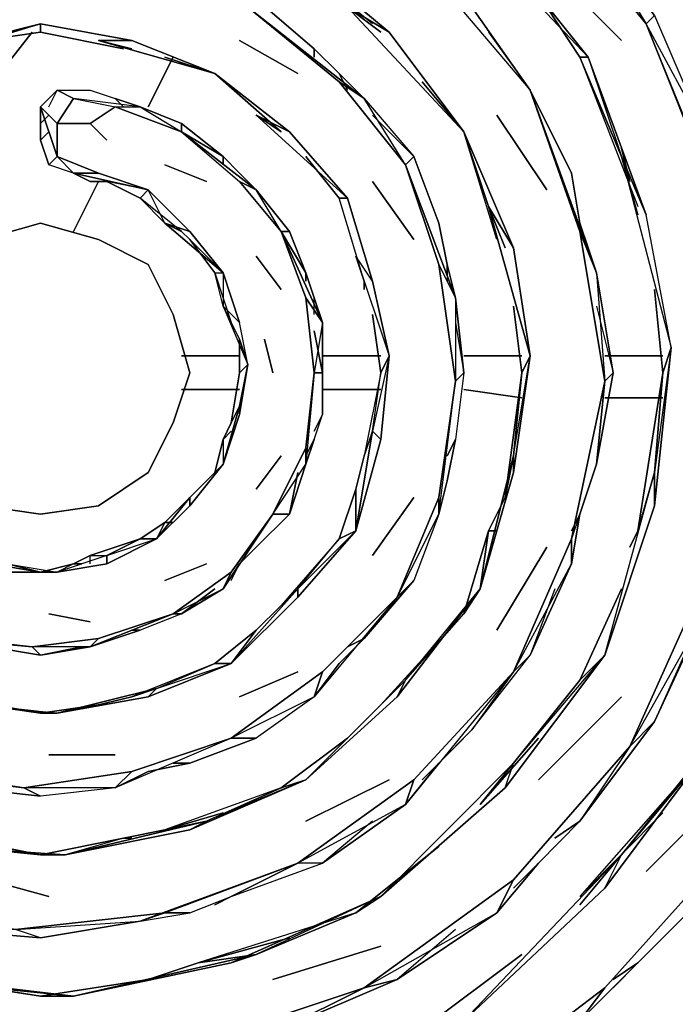
# Model space of a CAD drawing. Units: inches. Extents: x 0 to 30, y -28.8 to 0.
# Drawn here: x 6.5 to 9, y -21.4 to -17.6 of the extents above; entities that cross this region are included whole.
import ezdxf

# ---------------------------------------------------------------- set-up
doc = ezdxf.new("R2010")
doc.units = ezdxf.units.IN
doc.header["$MEASUREMENT"] = 0
doc.layers.get('0').update_dxf_attribs({"true_color": 0x94b11a})

msp = doc.modelspace()

# ---------------------------------------------------------------- linework, layer by layer
at = {"color": 26, "elevation": 0}
for points in [[(9.1263, -19.7755), (8.8372, -20.4179), (8.3875, -20.9338), (7.8093, -21.3513), (7.1347, -21.5762), (6.4281, -21.6726), (5.7535, -21.5441), (5.0771, -21.2871), (4.4989, -20.8374), (4.0171, -20.2573), (3.728, -19.5828), (3.5674, -18.81), (3.6637, -18.039), (3.9207, -17.2681), (4.4347, -16.6238), (5.0771, -16.1099), (5.882, -15.8208), (6.685, -15.7244), (7.3917, -15.8529), (8.1948, -16.142), (8.8372, -16.6881), (9.3851, -17.3324)], [(7.2311, -21.0301), (7.2954, -20.998), (7.6487, -20.8695), (7.5523, -20.8695), (7.0384, -21.0622), (6.4602, -21.1265), (5.9141, -21.0301), (5.3662, -20.8053), (4.9165, -20.45), (4.4989, -20.0003), (4.274, -19.4543), (4.1134, -18.8421), (4.2098, -18.1997), (4.4025, -17.5572), (4.8201, -17.0414), (5.3341, -16.5917), (5.9784, -16.3668), (6.6529, -16.2705), (7.2632, -16.3668), (7.9378, -16.6238), (8.4517, -17.0735), (8.9014, -17.6215), (9.1584, -18.2639)], [(8.7408, -17.3645), (8.9335, -17.5893), (8.6445, -17.2039), (8.9014, -17.6215), (8.4517, -17.0735), (8.6445, -17.2039), (8.4517, -17.0735), (7.9378, -16.6238)], [(4.4668, -17.0414), (4.0492, -17.6536), (3.8886, -18.3603), (3.8565, -19.0688), (4.0813, -19.7434), (4.4025, -20.3537), (4.8844, -20.8053), (5.4304, -21.1586), (6.0426, -21.3192), (6.685, -21.3835), (7.2954, -21.255), (7.8735, -20.998), (8.3554, -20.5785), (8.7408, -20.0646), (8.9335, -19.4864), (8.9978, -18.8742), (8.9014, -18.3603), (8.6766, -17.75), (8.2911, -17.2681)], [(8.4838, -17.0414), (8.6445, -17.2039), (8.9335, -17.5893), (9.1263, -18.039), (9.1905, -18.2639)], [(8.0984, -17.4287), (8.2269, -17.5572), (7.6487, -17.1056), (8.0984, -17.4609), (8.2269, -17.5572), (8.0984, -17.4609), (8.4517, -17.8784)], [(8.2911, -17.2681), (8.6766, -17.75), (8.0984, -17.1396)], [(4.8522, -17.3966), (4.531, -17.9106), (4.4347, -18.4887), (4.4347, -19.0688), (4.5953, -19.5828), (4.8522, -20.0325), (5.2377, -20.3858), (5.6893, -20.6749), (6.1711, -20.8053), (6.6529, -20.8374), (7.1347, -20.741), (7.5844, -20.5464), (7.9378, -20.2252), (8.259, -19.8076), (8.3875, -19.3579), (8.4517, -18.9063), (8.3875, -18.4887), (8.1948, -18.039), (7.9057, -17.6536), (7.5202, -17.3324)], [(7.8414, -17.6215), (7.4881, -17.3324), (7.7451, -17.5572), (7.5202, -17.3324), (7.9057, -17.6536), (8.1948, -18.039), (7.7451, -17.5572), (7.9057, -17.6536), (7.7451, -17.5572), (7.8735, -17.6536)], [(8.4838, -17.3645), (8.8051, -17.6857)], [(6.9741, -17.3966), (7.1347, -17.4287), (7.3917, -17.5251), (7.6166, -17.7178), (7.7129, -17.8142)], [(7.3596, -17.5572), (7.7129, -17.8463), (7.9699, -18.1675), (8.0984, -18.553), (8.1626, -19.0046), (8.0984, -19.4543), (7.9378, -19.8397), (7.6487, -20.1288), (7.2954, -20.3858), (6.9099, -20.5143), (6.4923, -20.5785), (6.0747, -20.5143), (5.6572, -20.3537), (5.3019, -20.0967), (5.0128, -19.7434), (4.788, -19.3258), (4.6916, -18.8742), (4.7237, -18.3603), (4.8522, -17.8784), (5.1734, -17.4287)], [(8.4517, -17.8784), (8.2269, -17.5572), (8.0984, -17.4287)], [(8.0984, -17.4609), (8.4517, -17.8784), (8.6445, -18.4245), (8.7408, -19.0046), (8.6123, -19.6149), (8.3875, -20.1288), (8.002, -20.5464), (7.5523, -20.8695)], [(7.7129, -17.8463), (7.3596, -17.5572), (7.8093, -17.9106), (7.7129, -17.8142), (7.6166, -17.7178), (7.3917, -17.5251), (7.3596, -17.5572), (7.3917, -17.5251), (7.6166, -17.7178), (7.6166, -17.75)], [(6.7493, -18.0069), (6.8457, -17.9427), (7.1026, -18.039), (7.3275, -18.2318), (7.4881, -18.4245), (7.5844, -18.6815), (7.6166, -18.9725), (7.5844, -19.2616), (7.456, -19.5185), (7.2954, -19.7434), (7.0705, -19.904), (6.7814, -20.0003), (6.5244, -20.0325), (6.2353, -20.0003), (5.9784, -19.904), (5.7214, -19.7113), (5.4966, -19.5185), (5.3341, -19.2294), (5.2377, -18.9063), (5.2377, -18.5209), (5.3341, -18.1675), (5.5608, -17.8463), (5.8499, -17.5572)], [(7.7129, -17.8142), (7.8093, -17.9106), (7.3596, -17.5572), (7.7129, -17.8463), (7.8093, -17.9106), (7.7129, -17.8463), (7.9699, -18.1675), (7.8093, -17.9106), (8.002, -18.1354), (7.8414, -17.9748)], [(7.7451, -17.5572), (8.1948, -18.039), (8.2911, -18.3281)], [(8.516, -17.5572), (8.6445, -17.75), (8.6766, -17.75), (8.6445, -17.75), (8.516, -17.5572), (8.6445, -17.75), (8.8051, -18.1354)], [(9.1263, -18.039), (8.9014, -17.6215), (8.9335, -17.5893), (9.1263, -18.039), (9.1905, -18.2639)], [(9.2548, -18.4887), (8.9014, -17.6215), (8.9335, -17.5893), (9.1263, -18.039)], [(6.5566, -17.6215), (6.1711, -17.7178), (5.882, -17.8784), (6.139, -17.75)], [(6.1711, -17.7178), (6.5566, -17.6215), (6.139, -17.75)], [(6.2675, -20.2573), (6.6208, -20.2894), (6.9741, -20.2252), (7.2954, -20.0967), (7.5523, -19.8397), (7.7772, -19.5828), (7.8735, -19.2294), (7.9057, -18.9063), (7.8414, -18.6172), (7.7451, -18.296), (7.5202, -18.039), (7.2311, -17.8142), (6.9099, -17.6857), (6.5566, -17.6215), (6.1711, -17.7178)], [(6.8778, -17.7178), (6.5566, -17.6536), (6.5566, -17.6215), (6.9099, -17.6857), (6.7814, -17.6857)], [(6.9099, -17.7178), (6.7814, -17.6857), (7.2311, -17.8142), (6.9099, -17.6857), (6.5566, -17.6215), (6.5566, -17.6536), (6.8778, -17.7178)], [(9.1905, -18.2639), (9.2548, -18.4887), (8.9014, -17.6215)], [(9.2548, -18.4887), (9.1584, -18.2639), (8.9014, -17.6215)], [(7.9057, -17.6536), (8.1948, -18.039)], [(8.2911, -17.6536), (8.4517, -17.8784)], [(6.9099, -17.6857), (7.2311, -17.8142), (6.7814, -17.6857)], [(7.5523, -17.8142), (7.3275, -17.6857)], [(7.2311, -17.8142), (7.0384, -17.75)], [(7.7129, -17.8142), (7.6166, -17.7178)], [(8.8693, -18.3603), (8.8051, -18.1354), (8.9014, -18.3603), (8.8051, -18.1354), (8.9978, -18.8742), (8.9014, -18.3603), (8.6766, -17.75), (8.8051, -18.1354), (8.6445, -17.75), (8.8693, -18.3281)], [(7.7129, -17.8142), (7.8093, -17.9106), (8.002, -18.1354), (8.0984, -18.3924), (8.1305, -18.553)], [(8.3554, -18.4887), (8.2911, -18.3281), (8.1948, -18.039), (8.0341, -17.8463)], [(6.5566, -18.0069), (6.5566, -17.9427), (6.6208, -17.8784), (6.7493, -17.8784), (6.8457, -17.9106)], [(6.5887, -17.9427), (6.6208, -17.8784), (6.7493, -17.8784), (6.8457, -17.9106), (6.8778, -17.9427)], [(6.685, -17.9106), (6.6208, -17.8784), (6.7493, -17.8784), (6.8457, -17.9106)], [(8.6445, -18.3924), (8.7087, -18.5851), (8.4517, -17.8784)], [(8.6123, -19.5828), (8.6445, -19.5185), (8.6123, -19.6149), (8.7408, -19.0046), (8.6445, -18.4245), (8.7087, -18.5851), (8.6445, -18.4245), (8.4517, -17.8784)], [(8.4517, -17.8784), (8.6123, -18.1997), (8.6445, -18.3924)], [(8.6445, -18.3924), (8.6123, -18.1997), (8.4517, -17.8784)], [(8.6445, -18.4245), (8.4517, -17.8784), (8.7087, -18.5851), (8.6445, -18.3924), (8.6123, -18.1997), (8.4517, -17.8784)], [(6.6208, -18.0069), (6.6208, -18.1354), (6.5566, -17.9427), (6.5566, -18.0069)], [(6.5566, -17.9427), (6.6208, -18.0069)], [(6.5566, -17.9748), (6.5566, -18.0069), (6.5566, -17.9427), (6.6208, -18.1354), (6.6208, -18.0069), (6.7493, -18.0069), (6.6208, -18.0069)], [(6.6208, -18.0069), (6.685, -17.9106), (6.8457, -17.9427), (6.7493, -18.0069)], [(6.8135, -18.0712), (6.7493, -18.0069), (6.8457, -17.9427), (7.1026, -18.039), (7.3917, -18.2639), (7.3275, -18.1997)], [(6.8457, -17.9106), (6.942, -17.9427), (7.1026, -18.0069), (7.2632, -18.1354), (7.3275, -18.1997)], [(6.5887, -18.039), (6.5566, -18.0712), (6.5566, -18.0069), (6.5887, -17.9748)], [(7.5202, -18.039), (7.7451, -18.296), (7.3917, -17.9748), (7.4881, -18.039)], [(8.516, -18.2639), (8.3232, -17.9748)], [(6.396, -19.7434), (6.6208, -19.7434), (6.8135, -19.7113), (7.0063, -19.6149), (7.1347, -19.4864), (7.2632, -19.3258), (7.3275, -19.1331), (7.3596, -18.9403), (7.3275, -18.7778), (7.2632, -18.5851), (7.1347, -18.4245), (6.9741, -18.2639), (6.7814, -18.1997), (6.6208, -18.1354), (6.6208, -18.0069), (6.7493, -18.0069)], [(6.685, -18.1997), (6.5887, -18.1675), (6.5566, -18.0712), (6.5566, -18.0069)], [(6.5566, -18.0069), (6.5566, -18.0712)], [(7.2632, -18.1675), (7.2632, -18.1354), (7.1026, -18.0069)], [(7.3275, -18.1997), (7.3917, -18.2639), (7.1026, -18.039), (7.3275, -18.2318), (7.3917, -18.2639), (7.3275, -18.2318), (7.4881, -18.4245), (7.3917, -18.2639), (7.5202, -18.4245), (7.5844, -18.5851)], [(7.3596, -18.2318), (7.3275, -18.1997), (7.2632, -18.1354), (7.1026, -18.039), (7.3275, -18.2318)], [(8.3232, -18.4566), (8.1948, -18.039), (8.3875, -18.4887), (8.2911, -18.3281), (8.4517, -18.9063), (8.4196, -18.9725), (8.3875, -18.7136), (8.4196, -18.9725)], [(6.9741, -18.2639), (6.7814, -18.1997), (6.6208, -18.1354), (6.5887, -18.1675)], [(7.3275, -18.1997), (7.2632, -18.1354)], [(7.7451, -18.296), (7.7129, -18.296), (7.5844, -18.1354), (7.7129, -18.296), (7.5844, -18.1354)], [(8.0984, -18.553), (7.9699, -18.1675), (8.1626, -18.6815), (8.1305, -18.553), (8.0984, -18.3924), (8.002, -18.1354), (7.9699, -18.1675), (8.002, -18.1354), (8.0984, -18.3924), (8.1305, -18.553)], [(8.8372, -18.2318), (8.8051, -18.1033)], [(8.8051, -18.1354), (8.9978, -18.8742), (8.9014, -18.3603)], [(7.199, -18.2318), (7.0384, -18.1675)], [(8.1305, -18.553), (8.1626, -18.6815), (7.9699, -18.1675), (8.0984, -18.553), (8.1626, -18.6815), (8.0984, -18.553), (8.1626, -19.0046), (8.0984, -19.4543), (8.0984, -19.5185), (8.002, -19.7755), (7.9378, -19.8397), (8.002, -19.7755)], [(6.7814, -18.1997), (6.9741, -18.2639), (6.685, -18.1997)], [(7.5202, -18.4245), (7.3917, -18.2639), (7.3275, -18.1997)], [(7.0384, -18.3924), (6.942, -18.296), (6.8135, -18.2318), (6.7493, -18.2318), (6.8135, -18.2318), (6.942, -18.296), (6.9741, -18.2639), (6.8135, -18.2318)], [(6.8135, -18.2318), (6.942, -18.296), (6.9741, -18.2639)], [(8.002, -18.4566), (7.8414, -18.2318)], [(9.062, -20.0325), (8.9335, -20.3216), (9.1263, -19.904), (9.1263, -19.7755), (9.2869, -19.0046), (9.1584, -18.2639)], [(7.8093, -18.6172), (7.7129, -18.296), (7.7451, -18.296), (7.8414, -18.6172), (7.7772, -18.5209), (7.9057, -18.9063), (7.8735, -18.9725), (7.8414, -18.7457), (7.8735, -18.9725)], [(7.0384, -18.3924), (7.2632, -18.5851), (7.1347, -18.4245)], [(8.7087, -19.3258), (8.7729, -18.9725), (8.7087, -18.5851), (8.6445, -18.3924)], [(7.2632, -18.7136), (7.2311, -18.5851), (7.1347, -18.4566), (7.1026, -18.4245), (7.1347, -18.4566), (7.2311, -18.5851), (7.2632, -18.5851), (7.1347, -18.4566)], [(7.1347, -18.4566), (7.2311, -18.5851), (7.2632, -18.5851), (7.1347, -18.4566), (7.1026, -18.4245)], [(7.6166, -18.7457), (7.6166, -18.6815), (7.5844, -18.5851), (7.4881, -18.4245), (7.6487, -18.7778), (7.5844, -18.6815), (7.4881, -18.4245), (7.5202, -18.4245), (7.5844, -18.5851)], [(7.4881, -18.4245), (7.5844, -18.5851)], [(7.5844, -18.6172), (7.5844, -18.5851), (7.5202, -18.4245), (7.4881, -18.4245)], [(8.3232, -19.5828), (8.2911, -19.5828), (8.3554, -19.4543), (8.4196, -18.9725), (8.3875, -19.2937), (8.4517, -18.9063), (8.3875, -18.4887)], [(7.4881, -18.6494), (7.3917, -18.5209)], [(7.8093, -18.6172), (7.7772, -18.5209), (7.9057, -18.9063), (7.8414, -18.6172), (7.7772, -18.5209), (7.8093, -18.6172), (7.8093, -18.6494)], [(8.1305, -18.553), (8.1626, -18.6815), (8.1948, -18.9725), (8.1626, -19.2294), (8.1305, -19.39), (8.1626, -19.2294)], [(8.1305, -18.5851), (8.1305, -18.553), (8.1305, -18.6172)], [(7.3275, -18.8421), (7.3275, -18.9725), (7.3596, -18.9403), (7.3275, -19.1331), (7.3275, -19.1009), (7.3596, -18.9403), (7.3275, -18.8421), (7.2954, -18.7778), (7.2632, -18.7136), (7.3275, -18.7778), (7.2632, -18.7136), (7.3596, -18.9403), (7.3275, -18.7778), (7.2632, -18.5851), (7.2632, -18.7136), (7.2311, -18.5851), (7.2954, -18.7778), (7.3275, -18.8421), (7.3275, -18.9725), (7.2954, -19.1652), (7.3275, -19.1009), (7.2954, -19.1652), (7.3275, -18.9725), (7.3596, -18.9403)], [(8.7087, -18.7136), (8.7729, -18.9725), (8.7087, -18.5851), (8.7408, -19.0046), (8.7087, -19.3258)], [(7.8414, -18.6172), (7.9057, -18.9063), (7.8414, -19.1973), (7.8735, -18.9725), (7.8093, -19.2937), (7.7772, -19.4222), (7.7129, -19.6149), (7.7772, -19.5828), (7.7772, -19.4222), (7.7129, -19.6149)], [(8.9335, -18.6494), (8.9657, -18.9725), (8.9978, -18.8742), (8.9657, -18.9725), (8.9335, -18.6494), (8.9657, -18.9725)], [(7.5523, -19.3579), (7.5202, -19.5185), (7.5844, -19.3258), (7.5844, -19.2616), (7.6166, -18.9725), (7.5844, -18.6815)], [(7.6166, -18.7457), (7.6166, -18.6815), (7.6487, -18.7778), (7.6487, -18.9725), (7.6166, -18.81)], [(8.1626, -18.7778), (8.1948, -18.9725), (8.1626, -18.6815), (8.1626, -19.0046), (8.1948, -18.9725), (8.1626, -19.2294), (8.1305, -19.2937)], [(7.2632, -18.7136), (7.3596, -18.9403), (7.3275, -18.7778)], [(7.8414, -18.7457), (7.8735, -18.9725), (7.9057, -18.9063), (7.8735, -19.2294), (7.8414, -19.1973), (7.8735, -19.2294), (7.7772, -19.5828)], [(8.3875, -18.7136), (8.4196, -18.9725), (8.4517, -18.9063), (8.3875, -19.3579), (8.3875, -19.2937)], [(7.3275, -18.8421), (7.3596, -18.9403), (7.3275, -18.9725), (7.3275, -18.8421), (7.2954, -18.7778)], [(7.6166, -18.81), (7.6487, -18.9725), (7.6487, -18.7778), (7.6166, -18.9725), (7.6487, -18.9725), (7.6487, -19.1331), (7.6166, -19.1973)], [(7.456, -18.9725), (7.4238, -18.8421)], [(8.9335, -19.4864), (8.9978, -18.8742), (8.9335, -19.3579)], [(7.2954, -19.1973), (7.2632, -19.2294), (7.2954, -19.1652), (7.3275, -18.9725)], [(7.5844, -19.3258), (7.6166, -19.2294), (7.6487, -19.1331), (7.6487, -18.9725), (7.6166, -18.9725), (7.5844, -19.3258), (7.6166, -19.2294), (7.6487, -19.1331), (7.6487, -18.9725)], [(8.8372, -19.647), (8.8693, -19.5828), (8.9657, -18.9725), (8.9335, -19.3579), (8.9335, -19.4864), (8.7408, -20.0646), (8.9335, -19.3579), (8.8693, -19.5828)], [(8.0984, -19.4543), (7.9378, -19.8397), (8.0984, -19.5185), (8.0984, -19.4543), (8.1626, -19.0046)], [(8.0984, -19.5185), (8.1626, -19.0046)], [(9.1584, -19.7434), (9.1905, -19.647), (9.1263, -19.7755), (8.8372, -20.4179), (9.1263, -19.904), (9.1263, -19.7755), (9.2869, -19.0046)], [(9.3209, -20.707), (8.7408, -21.3513), (8.0663, -21.8653), (7.2632, -22.1223), (6.396, -22.2186), (5.5929, -22.058), (4.7559, -21.7368), (4.1134, -21.1907), (3.5353, -20.5143), (3.214, -19.6791), (3.0534, -19.1331), (3.1498, -19.1009)], [(3.1498, -19.1009), (3.3104, -19.2937), (3.5674, -19.904), (3.9528, -20.6428), (4.4989, -21.1907), (5.1734, -21.6404), (5.9141, -21.8653), (6.7172, -21.9295), (7.456, -21.7689), (8.1948, -21.4798), (8.7408, -20.9659), (9.2226, -20.3216)], [(7.3275, -19.1331), (7.2632, -19.3258), (7.3275, -19.1009), (7.2954, -19.1652), (7.2632, -19.2294), (7.2954, -19.1973), (7.2632, -19.2294), (7.2632, -19.3258)], [(7.5844, -19.2937), (7.6166, -19.2294), (7.6487, -19.1331)], [(7.2632, -19.3258), (7.2311, -19.3579), (7.2632, -19.2294), (7.2954, -19.1652)], [(7.8735, -19.2294), (7.7772, -19.5828), (7.8414, -19.1973), (7.8093, -19.2937), (7.7772, -19.4222), (7.7772, -19.5828)], [(7.2632, -19.2294), (7.2311, -19.3579)], [(7.5844, -19.2937), (7.6166, -19.2294), (7.5844, -19.3258), (7.5202, -19.5185), (7.5523, -19.3579)], [(7.5844, -19.2616), (7.456, -19.5185), (7.5202, -19.5185), (7.3917, -19.647), (7.3275, -19.7113), (7.2632, -19.8076), (7.456, -19.5185), (7.2954, -19.7434)], [(7.3917, -19.4222), (7.4881, -19.2937)], [(8.3875, -19.2937), (8.259, -19.8076)], [(8.3875, -19.2937), (8.3875, -19.3579), (8.259, -19.8076)], [(8.3875, -19.3579), (8.259, -19.8076), (8.3875, -19.2937)], [(7.1347, -19.4864), (7.2632, -19.3258), (7.1347, -19.4543), (7.2311, -19.3579), (7.1026, -19.4864)], [(7.3596, -19.6791), (7.3917, -19.647), (7.5202, -19.5185), (7.456, -19.5185), (7.5844, -19.3258)], [(8.5481, -19.8076), (8.4517, -20.0646), (8.6123, -19.7113), (8.6123, -19.6149), (8.3875, -20.1288), (8.6123, -19.7113), (8.6445, -19.5185), (8.7087, -19.3258), (8.6766, -19.4222)], [(8.6445, -19.5185), (8.7087, -19.3258)], [(8.9335, -19.3579), (8.8693, -19.5828)], [(7.1026, -19.4864), (7.1347, -19.4543), (7.0063, -19.6149)], [(7.0705, -19.5506), (7.0384, -19.5506), (7.1026, -19.4864), (7.1347, -19.4543), (7.1347, -19.4864), (7.0063, -19.6149), (7.1347, -19.4543), (7.1347, -19.4864), (7.0063, -19.6149)], [(7.8414, -19.6791), (8.002, -19.4543)], [(7.2311, -19.8076), (7.1026, -19.904), (7.2632, -19.8076), (7.2954, -19.7434), (7.456, -19.5185), (7.2632, -19.8076), (7.3275, -19.7113), (7.3917, -19.647), (7.5202, -19.5185)], [(8.0984, -19.5185), (8.002, -19.7755), (7.8093, -20.0003), (7.7129, -20.0967), (7.8093, -20.0003)], [(8.2269, -20.3537), (8.4517, -20.0646), (8.6123, -19.7113), (8.6445, -19.5185)], [(7.0384, -19.5506), (6.942, -19.6149)], [(8.259, -19.8076), (8.1948, -19.904), (8.2911, -19.5828)], [(8.2911, -19.5828), (8.1948, -19.904)], [(8.259, -19.8076), (8.2911, -19.5828)], [(6.7493, -19.7113), (6.7493, -19.6791), (6.942, -19.6149), (6.8135, -19.6791)], [(7.5523, -19.8076), (7.7129, -19.6149), (7.4881, -19.8719), (7.3917, -19.9682)], [(6.2996, -19.7113), (6.2996, -19.6791), (6.1711, -19.647), (6.1711, -19.6791), (6.2996, -19.6791), (6.3638, -19.7113), (6.5566, -19.7434), (6.4281, -19.7113)], [(7.2954, -19.7755), (7.3275, -19.7113), (7.3917, -19.647)], [(8.3232, -19.9682), (8.516, -19.647)], [(8.6445, -20.707), (8.9335, -20.3216), (9.1263, -19.904), (9.1905, -19.647)], [(6.5566, -19.7434), (6.4281, -19.7113), (6.1711, -19.6791)], [(6.8135, -19.6791), (6.8135, -19.7113), (6.6208, -19.7434)], [(6.7493, -19.7113), (6.7493, -19.6791), (6.685, -19.7113), (6.7172, -19.7113), (6.685, -19.7113), (6.6208, -19.7434)], [(6.7172, -19.7113), (6.685, -19.7113), (6.7493, -19.6791), (6.8135, -19.6791), (6.6208, -19.7434), (6.8135, -19.7113)], [(6.685, -19.7113), (6.5566, -19.7434)], [(7.0384, -19.7755), (7.199, -19.7113)], [(7.2954, -19.7755), (7.3275, -19.7113), (7.2632, -19.8076), (7.1026, -19.904), (7.2311, -19.8076)], [(7.5523, -19.8397), (7.2954, -20.0967), (7.5523, -19.8076), (7.4881, -19.8719), (7.3917, -19.9682), (7.2311, -20.0967)], [(7.6166, -20.2252), (7.2954, -20.3858), (7.6487, -20.1288), (7.9378, -19.8397), (7.6166, -20.2252), (7.7129, -20.0967), (7.8093, -20.0003), (8.002, -19.7755), (7.8093, -20.0003), (7.7451, -20.0325)], [(7.5523, -19.8076), (7.5523, -19.8397), (7.2954, -20.0967)], [(8.4838, -21.5762), (8.1948, -21.801), (8.6445, -21.4798), (8.8693, -21.255), (9.062, -21.0622), (9.4173, -20.6107), (9.6421, -20.0967), (9.7064, -19.8076)], [(8.8051, -19.8076), (8.6445, -20.161), (8.7408, -20.0646), (8.6445, -20.161), (8.8051, -19.8076), (8.6445, -20.161), (8.3875, -20.4822), (8.259, -20.6428)], [(7.6487, -20.1288), (7.9378, -19.8397), (7.6166, -20.2252)], [(6.5566, -20.0646), (6.3638, -20.0325), (6.2675, -20.0325), (6.1711, -20.0003), (6.5244, -20.0325), (6.2353, -20.0003), (5.9784, -19.904), (6.1711, -20.0003)], [(6.7493, -20.0325), (6.5244, -20.0325), (6.7814, -20.0003), (7.0705, -19.904), (7.1026, -19.904), (6.942, -19.9682), (6.9099, -19.9682)], [(6.5887, -19.904), (6.7493, -19.9361)], [(6.7814, -20.0003), (7.0705, -19.904), (6.7493, -20.0325)], [(7.1026, -19.904), (6.942, -19.9682), (6.8457, -20.0003), (6.7493, -20.0325)], [(7.9699, -20.161), (8.1948, -19.904), (7.8735, -20.2573), (7.7451, -20.3858), (7.4881, -20.5785), (7.5844, -20.5464), (7.7451, -20.3858), (7.4881, -20.5785), (7.199, -20.707), (7.0384, -20.741)], [(6.2353, -20.0003), (6.5244, -20.0325), (6.1711, -20.0003), (6.2675, -20.0325), (6.3638, -20.0325), (6.5566, -20.0646), (6.5244, -20.0325), (6.5566, -20.0646), (6.3638, -20.0325), (6.3317, -20.0325)], [(6.7493, -20.0325), (6.8457, -20.0003), (6.942, -19.9682)], [(7.2954, -20.0967), (7.3917, -19.9682)], [(9.2226, -20.3216), (9.1263, -20.45), (9.3209, -20.0003), (9.1263, -20.45), (8.8051, -20.8374), (8.6445, -21.0301), (8.8051, -20.8374), (8.1948, -21.4798), (8.7408, -20.9659), (8.8051, -20.8374)], [(6.7493, -20.0325), (6.5566, -20.0646), (6.7172, -20.0325)], [(6.7172, -20.0325), (6.5566, -20.0646), (6.7493, -20.0325)], [(8.0984, -20.4822), (8.2269, -20.3537), (8.4517, -20.0646), (8.3875, -20.1288), (8.2269, -20.3537)], [(7.0063, -20.1931), (7.2311, -20.0967), (6.9099, -20.2252), (6.7814, -20.2573), (6.5566, -20.2894), (6.6208, -20.2894), (6.7814, -20.2573), (6.5566, -20.2894)], [(7.3275, -20.2252), (7.5523, -20.1288)], [(7.9699, -20.6428), (7.5523, -20.8695), (8.002, -20.5464), (8.3875, -20.1288), (7.9699, -20.6428), (8.0984, -20.4822), (8.2269, -20.3537), (8.1626, -20.4179)], [(8.002, -20.5464), (8.3875, -20.1288), (7.9699, -20.6428), (8.0984, -20.4822)], [(6.3317, -20.2573), (6.5566, -20.2894), (6.2032, -20.2252), (6.1069, -20.1931)], [(7.0063, -20.1931), (6.9741, -20.2252), (6.6208, -20.2894)], [(6.9741, -20.2252), (6.6208, -20.2894), (7.0063, -20.1931), (6.9099, -20.2252), (6.7814, -20.2573), (6.6208, -20.2894)], [(7.9699, -20.161), (7.9378, -20.2252), (7.5844, -20.5464)], [(7.9378, -20.2252), (7.5844, -20.5464), (7.9699, -20.161), (7.8735, -20.2573), (7.7451, -20.3858), (7.5844, -20.5464)], [(8.3875, -20.4822), (8.6445, -20.161), (8.259, -20.6428), (8.4838, -20.3858)], [(7.6166, -20.2252), (7.3917, -20.3858), (7.1347, -20.4822), (6.9741, -20.5143), (7.1347, -20.4822)], [(7.6166, -20.2252), (7.3917, -20.3858), (7.2954, -20.3858), (7.3917, -20.3858)], [(8.4838, -20.5464), (8.8051, -20.2252)], [(8.3875, -20.9338), (8.8372, -20.4179), (8.9335, -20.3216), (8.6445, -20.707), (8.4838, -20.8695)], [(6.2032, -20.5464), (6.2675, -20.5785), (6.5566, -20.6107), (6.2675, -20.5785), (6.139, -20.5464), (5.9784, -20.5143), (6.4923, -20.5785), (6.0747, -20.5143), (5.6572, -20.3537), (5.9784, -20.5143)], [(8.0984, -20.4822), (8.2269, -20.3537)], [(6.8457, -20.5785), (6.4923, -20.5785), (6.9099, -20.5143), (7.2954, -20.3858), (6.8457, -20.5785), (6.9741, -20.5143), (7.1347, -20.4822), (7.0705, -20.4822)], [(6.9099, -20.5143), (7.2954, -20.3858), (6.8457, -20.5785)], [(8.8372, -20.4179), (8.3875, -20.9338), (7.8093, -21.3513), (8.3232, -21.0622)], [(8.8372, -20.4179), (8.6445, -20.707)], [(6.5887, -20.45), (6.8457, -20.45)], [(8.8051, -20.8374), (9.1263, -20.45), (8.6445, -20.998), (8.9657, -20.6749)], [(7.6487, -20.8695), (7.9699, -20.6428), (8.0984, -20.4822)], [(8.259, -20.6428), (8.3875, -20.4822), (7.8735, -20.998), (8.3554, -20.5785), (8.3875, -20.4822)], [(8.3554, -20.5785), (7.8735, -20.998), (8.3875, -20.4822), (8.259, -20.6428)], [(8.0984, -20.4822), (8.0341, -20.5464)], [(6.0747, -20.5143), (6.4923, -20.5785), (5.9784, -20.5143)], [(8.9014, -20.9016), (9.2869, -20.5143)], [(6.8457, -20.5785), (6.5566, -20.6107), (6.2675, -20.5785), (6.139, -20.5464), (6.2675, -20.5785)], [(7.1347, -20.741), (7.5844, -20.5464), (7.199, -20.707), (7.4881, -20.5785), (7.0384, -20.741), (7.2632, -20.6749)], [(7.5844, -20.707), (7.9057, -20.5464)], [(6.8457, -20.5785), (6.5566, -20.6107), (6.4923, -20.5785), (6.5566, -20.6107)], [(8.7408, -21.3513), (9.3209, -20.707), (9.4173, -20.6107), (9.062, -21.0622), (8.8693, -21.255)], [(7.8414, -20.707), (7.6487, -20.8695), (7.9699, -20.6428)], [(7.0384, -20.741), (7.199, -20.707), (6.6529, -20.8374)], [(6.9099, -20.7732), (6.8778, -20.7732), (7.0384, -20.741), (7.199, -20.707), (7.1347, -20.741), (6.6529, -20.8374), (7.199, -20.707), (7.1347, -20.741), (6.6529, -20.8374)], [(8.1626, -21.1265), (7.9378, -21.3192), (8.3232, -21.0622), (8.4838, -20.8695), (8.6445, -20.707), (8.5481, -20.7732)], [(8.6445, -21.4798), (8.0663, -21.8653), (8.7408, -21.3513), (9.3209, -20.707), (9.062, -21.0622), (8.9657, -21.1586)], [(8.4838, -20.8695), (8.6445, -20.707)], [(6.6529, -20.8374), (6.5566, -20.8374), (6.8778, -20.7732), (7.0384, -20.741)], [(7.0384, -20.741), (6.8778, -20.7732), (6.9099, -20.7732), (6.8778, -20.7732), (6.6529, -20.8374)], [(6.8778, -20.7732), (6.5566, -20.8374)], [(6.942, -21.0944), (6.5566, -21.1586), (6.4602, -21.1265), (6.1711, -21.1265), (5.9784, -21.0622), (5.9141, -21.0301), (5.3662, -20.8053), (5.7856, -21.0301), (5.9141, -21.0301), (5.9784, -21.0622), (6.1711, -21.1265)], [(8.0984, -20.8053), (7.7772, -21.0622), (7.8735, -20.998), (7.7772, -21.0622), (8.0984, -20.8053), (7.7772, -21.0622), (7.3917, -21.2229), (7.1669, -21.255)], [(8.6445, -21.0301), (8.8051, -20.8374), (8.1948, -21.4798), (8.7408, -20.9659)], [(6.942, -21.0944), (7.1347, -21.0622), (7.2954, -20.998), (7.6487, -20.8695), (7.5523, -20.8695), (7.2954, -20.998)], [(7.1347, -21.0622), (7.2954, -20.998), (7.5523, -20.8695)], [(7.2954, -20.998), (7.6487, -20.8695)], [(7.4881, -21.5119), (7.9378, -21.3192), (8.3232, -21.0622), (8.4838, -20.8695)], [(8.4838, -20.8695), (8.3232, -21.0622)], [(8.3875, -20.9659), (8.4838, -20.8695), (8.4196, -20.9338)], [(6.2353, -20.9016), (6.5887, -20.998)], [(5.7856, -21.0301), (5.9784, -21.0622), (6.1711, -21.1265), (6.5566, -21.1586), (6.4602, -21.1265), (6.1711, -21.1265)], [(6.942, -21.0944), (7.0384, -21.0622), (7.1347, -21.0622), (7.2954, -20.998)], [(7.2954, -21.255), (7.8735, -20.998), (7.3917, -21.2229), (7.7772, -21.0622), (7.1669, -21.255), (7.5202, -21.1586)], [(8.8693, -21.255), (9.062, -21.0622)], [(6.5566, -21.1586), (6.1711, -21.1265), (6.1069, -21.0944)], [(6.1711, -21.1265), (6.5566, -21.1586), (6.942, -21.0944)], [(7.456, -21.3192), (7.8735, -21.1907)], [(6.685, -21.3835), (6.5566, -21.3835), (6.9741, -21.3192), (7.1669, -21.255)], [(7.1669, -21.255), (7.3917, -21.2229), (6.685, -21.3835)], [(7.1669, -21.255), (6.9741, -21.3192), (6.685, -21.3835)], [(8.4196, -21.2229), (8.0341, -21.5119), (8.1948, -21.4798), (8.0341, -21.5119), (8.4196, -21.2229), (8.0341, -21.5119), (7.5844, -21.7047), (7.3275, -21.801), (7.5844, -21.7047)], [(7.6808, -22.0259), (8.1948, -21.801), (8.6445, -21.4798), (8.8693, -21.255)], [(8.8693, -21.255), (8.6445, -21.4798)], [(8.7729, -21.3513), (8.8693, -21.255), (8.7729, -21.3192)], [(6.685, -21.3835), (6.9741, -21.3192), (6.5566, -21.3835), (6.139, -21.3192), (5.9463, -21.2871)], [(6.0426, -21.3192), (6.685, -21.3835), (6.139, -21.3192), (6.5566, -21.3835), (5.9463, -21.2871), (6.2675, -21.3513)], [(7.3917, -21.5441), (7.4881, -21.5119), (7.9378, -21.3192), (7.8093, -21.3513), (7.4881, -21.5119)], [(7.2632, -21.5762), (7.4881, -21.5119), (7.8093, -21.3513), (7.1347, -21.5762)]]:
    msp.add_lwpolyline(points, dxfattribs=at)
for points in [[(8.6766, -17.75), (8.0984, -17.1396), (8.2911, -17.2681), (8.0984, -17.1396), (7.7772, -16.8487), (8.2911, -17.2681)], [(8.6445, -17.2039), (8.9335, -17.5893), (8.9014, -17.6215), (8.4517, -17.0735)], [(7.7451, -17.5572), (7.4881, -17.3324), (7.5202, -17.3324), (7.9057, -17.6536)], [(8.4838, -17.3645), (8.8051, -17.6857)], [(8.2269, -17.5572), (8.0984, -17.4609), (8.4517, -17.8784)], [(7.8735, -17.6536), (7.7451, -17.5572)], [(8.2269, -17.5572), (8.4517, -17.8784)], [(6.139, -17.75), (5.9463, -17.8784), (6.2353, -17.7178), (6.3317, -17.6857), (6.5566, -17.6215), (6.5566, -17.6536), (6.3317, -17.6857), (6.2353, -17.7178)], [(6.5566, -17.6215), (6.139, -17.75), (6.2353, -17.7178), (6.3317, -17.6857), (6.5566, -17.6536), (6.3317, -17.6857)], [(9.1905, -18.2639), (9.1263, -18.039), (8.9014, -17.6215), (9.1584, -18.2639), (9.2548, -18.4887)], [(6.9099, -17.7178), (6.7814, -17.6857)], [(6.9099, -17.6857), (6.7814, -17.6857)], [(7.5523, -17.8142), (7.3275, -17.6857)], [(7.0384, -17.75), (7.2311, -17.8142)], [(7.6166, -17.75), (7.6166, -17.7178)], [(8.8051, -18.1354), (8.6445, -17.75), (8.6766, -17.75), (8.9014, -18.3603)], [(7.3917, -17.9748), (7.4881, -18.039), (7.2311, -17.8142), (7.5202, -18.039)], [(7.5202, -18.039), (7.3917, -17.9748), (7.7451, -18.296), (7.5202, -18.039), (7.2311, -17.8142), (7.4881, -18.039), (7.3917, -17.9748)], [(7.7451, -17.8784), (7.7129, -17.8142)], [(7.7451, -17.8784), (7.7129, -17.8142)], [(7.8093, -17.9106), (8.002, -18.1354), (7.9699, -18.1675), (7.7129, -17.8463)], [(8.0341, -17.8463), (8.1948, -18.039)], [(6.6208, -18.0069), (6.5566, -17.9427), (6.6208, -17.8784), (6.685, -17.9106)], [(6.685, -17.9106), (6.6208, -17.8784), (6.5566, -17.9427), (6.6208, -18.0069)], [(6.8457, -17.9106), (6.942, -17.9427), (6.685, -17.9106), (6.8457, -17.9427), (6.942, -17.9427), (6.685, -17.9106), (6.8457, -17.9427), (6.942, -17.9427)], [(6.8778, -17.9427), (6.8457, -17.9106)], [(6.942, -17.9427), (7.1026, -18.0069), (7.1026, -18.039), (6.8457, -17.9427)], [(7.1026, -18.0069), (6.942, -17.9427), (7.1026, -18.039)], [(6.5887, -17.9748), (6.5566, -18.0069)], [(8.516, -18.2639), (8.3232, -17.9748)], [(6.8135, -18.0712), (6.7493, -18.0069)], [(7.1026, -18.0069), (7.1026, -18.039), (7.2632, -18.1354)], [(6.5887, -18.039), (6.5566, -18.0712)], [(8.2911, -18.3281), (8.1948, -18.039), (8.3875, -18.4887)], [(6.5887, -18.1675), (6.5566, -18.0712)], [(6.685, -18.1997), (6.5887, -18.1675), (6.6208, -18.1354), (6.7814, -18.1997)], [(6.6208, -18.1354), (6.685, -18.1997), (6.5887, -18.1675)], [(7.2632, -18.1675), (7.2632, -18.1354)], [(8.8051, -18.1033), (8.8372, -18.2318)], [(8.8693, -18.3603), (8.8051, -18.1354)], [(7.199, -18.2318), (7.0384, -18.1675)], [(6.7493, -18.2318), (6.685, -18.1997)], [(6.7814, -18.1997), (6.685, -18.1997), (6.9741, -18.2639), (6.8135, -18.2318), (6.7493, -18.2318), (6.685, -18.1997)], [(7.3596, -18.2318), (7.3275, -18.1997)], [(7.3917, -18.2639), (7.5202, -18.4245), (7.4881, -18.4245), (7.3275, -18.2318)], [(8.002, -18.4566), (7.8414, -18.2318)], [(7.0384, -18.3924), (6.942, -18.296), (6.9741, -18.2639), (7.1347, -18.4245)], [(7.1347, -18.4245), (7.0384, -18.3924), (7.1026, -18.4245), (6.942, -18.296), (7.0384, -18.3924), (6.9741, -18.2639)], [(7.8414, -18.6172), (7.7772, -18.5209), (7.8093, -18.6172), (7.7129, -18.296), (7.7451, -18.296)], [(8.3554, -18.4887), (8.2911, -18.3281)], [(8.3875, -18.4887), (8.4517, -18.9063), (8.2911, -18.3281)], [(7.1026, -18.4245), (7.0384, -18.3924)], [(7.2632, -18.5851), (7.0384, -18.3924), (7.1347, -18.4245)], [(8.6766, -18.4887), (8.6445, -18.3924)], [(8.6766, -18.4887), (8.6445, -18.3924)], [(7.4881, -18.4245), (7.5844, -18.6815), (7.6487, -18.7778), (7.6166, -18.6815), (7.6487, -18.7778)], [(8.7087, -18.5851), (8.7729, -18.9725), (8.7408, -19.0046), (8.6445, -18.4245)], [(7.4881, -18.6494), (7.3917, -18.5209)], [(8.1626, -18.6815), (8.1948, -18.9725), (8.1626, -19.0046), (8.0984, -18.553)], [(8.1305, -18.5851), (8.1305, -18.553)], [(7.2632, -18.7136), (7.2311, -18.5851), (7.2632, -18.5851), (7.3275, -18.7778)], [(7.6166, -18.6815), (7.5844, -18.5851)], [(7.5844, -18.6172), (7.5844, -18.5851)], [(7.8093, -18.6172), (7.8093, -18.6494)], [(7.6487, -18.7778), (7.6487, -18.9725), (7.6166, -18.9725), (7.5844, -18.6815)], [(7.2954, -18.7778), (7.2632, -18.7136)], [(7.456, -18.9725), (7.4238, -18.8421)], [(8.9335, -19.3579), (8.9657, -18.9725), (8.9978, -18.8742), (8.9335, -19.4864)], [(7.8414, -19.1973), (7.8735, -18.9725), (7.9057, -18.9063), (7.8735, -19.2294)], [(8.3875, -19.2937), (8.4196, -18.9725), (8.4517, -18.9063), (8.3875, -19.3579)], [(7.3275, -19.1009), (7.3275, -19.1331), (7.3596, -18.9403)], [(7.6166, -18.9725), (7.5844, -19.3258), (7.5844, -19.2616)], [(7.8093, -19.2937), (7.8414, -19.1973), (7.8735, -18.9725)], [(8.1626, -19.2294), (8.1305, -19.39), (8.0984, -19.5185), (8.1626, -19.0046), (8.1948, -18.9725)], [(8.3554, -19.4543), (8.3875, -19.2937), (8.4196, -18.9725)], [(8.6445, -19.5185), (8.6123, -19.7113), (8.6123, -19.6149), (8.7408, -19.0046), (8.7729, -18.9725), (8.7087, -19.3258)], [(8.7408, -19.0046), (8.7729, -18.9725), (8.7087, -19.3258)], [(8.8693, -19.5828), (8.9335, -19.3579), (8.9657, -18.9725)], [(7.2632, -19.3258), (7.3275, -19.1331), (7.3275, -19.1009)], [(7.6166, -19.1973), (7.6487, -19.1331)], [(7.8414, -19.1973), (7.7772, -19.5828), (7.7129, -19.6149), (7.7772, -19.4222), (7.8093, -19.2937)], [(7.2632, -19.2294), (7.2632, -19.3258), (7.2311, -19.3579)], [(8.1305, -19.2937), (8.1626, -19.2294)], [(7.5844, -19.3258), (7.5202, -19.5185), (7.456, -19.5185), (7.5844, -19.2616)], [(7.3917, -19.4222), (7.4881, -19.2937)], [(8.3554, -19.4543), (8.3875, -19.2937)], [(7.1347, -19.4543), (7.2311, -19.3579), (7.2632, -19.3258), (7.1347, -19.4864)], [(8.6766, -19.4222), (8.7087, -19.3258)], [(7.1026, -19.4864), (7.1347, -19.4543), (7.2311, -19.3579)], [(8.1305, -19.39), (8.0984, -19.5185)], [(8.9335, -19.3579), (8.9335, -19.4864), (8.7408, -20.0646)], [(7.8414, -19.6791), (8.002, -19.4543)], [(8.0984, -19.5185), (8.002, -19.7755), (7.9378, -19.8397), (8.0984, -19.4543)], [(8.3554, -19.4543), (8.2911, -19.5828), (8.3232, -19.5828), (8.2911, -19.5828)], [(7.0384, -19.5506), (7.0063, -19.6149), (6.942, -19.6149), (7.0384, -19.5506), (7.1026, -19.4864), (7.0384, -19.5506), (7.0705, -19.5506)], [(8.6123, -19.5828), (8.6445, -19.5185)], [(7.0384, -19.5506), (7.0063, -19.6149), (6.942, -19.6149)], [(7.5523, -19.8076), (7.7129, -19.6149), (7.7772, -19.5828), (7.5523, -19.8397)], [(7.5523, -19.8076), (7.7772, -19.5828), (7.5523, -19.8397)], [(8.2911, -19.5828), (8.259, -19.8076), (8.1948, -19.904)], [(8.8693, -19.5828), (8.8372, -19.647)], [(6.7493, -19.6791), (6.8135, -19.6791), (6.942, -19.6149)], [(6.8135, -19.6791), (6.942, -19.6149), (7.0063, -19.6149), (6.8135, -19.7113)], [(6.8135, -19.6791), (7.0063, -19.6149), (6.8135, -19.7113)], [(7.4881, -19.8719), (7.5523, -19.8076), (7.7129, -19.6149)], [(8.6123, -19.7113), (8.4517, -20.0646), (8.3875, -20.1288), (8.6123, -19.6149)], [(7.3596, -19.6791), (7.3917, -19.647)], [(8.3232, -19.9682), (8.516, -19.647)], [(6.8135, -19.6791), (6.6208, -19.7434), (6.5566, -19.7434), (6.685, -19.7113), (6.7493, -19.6791)], [(6.5566, -19.7434), (6.3638, -19.7113)], [(6.4281, -19.7113), (6.5566, -19.7434), (6.6208, -19.7434), (6.396, -19.7434)], [(6.4281, -19.7113), (6.6208, -19.7434), (6.396, -19.7434)], [(6.685, -19.7113), (6.6208, -19.7434), (6.5566, -19.7434)], [(7.0384, -19.7755), (7.199, -19.7113)], [(7.2632, -19.8076), (7.1026, -19.904), (7.0705, -19.904), (7.2954, -19.7434)], [(7.2954, -19.7434), (7.0705, -19.904), (7.2632, -19.8076)], [(7.5523, -19.8076), (7.2954, -20.0967), (7.2311, -20.0967), (7.3917, -19.9682), (7.4881, -19.8719)], [(7.9699, -20.161), (8.1948, -19.904), (8.259, -19.8076), (7.9378, -20.2252)], [(7.9699, -20.161), (8.259, -19.8076), (7.9378, -20.2252)], [(9.1263, -19.904), (8.9335, -20.3216), (8.8372, -20.4179), (9.1263, -19.7755)], [(6.5887, -19.904), (6.7493, -19.9361)], [(7.1026, -19.904), (6.942, -19.9682), (6.8457, -20.0003), (6.7493, -20.0325), (7.0705, -19.904)], [(7.8735, -20.2573), (7.9699, -20.161), (8.1948, -19.904)], [(6.7493, -20.0325), (6.5566, -20.0646), (6.5244, -20.0325), (6.7814, -20.0003)], [(6.8457, -20.0003), (6.7493, -20.0325)], [(6.7814, -20.0003), (6.7493, -20.0325)], [(6.9099, -19.9682), (6.942, -19.9682)], [(7.2311, -20.0967), (7.3917, -19.9682), (7.2954, -20.0967)], [(7.7451, -20.0325), (7.8093, -20.0003)], [(8.3875, -20.1288), (8.2269, -20.3537), (8.4517, -20.0646)], [(8.3875, -20.4822), (8.6445, -20.161), (8.7408, -20.0646), (8.3554, -20.5785)], [(8.3875, -20.4822), (8.7408, -20.0646), (8.3554, -20.5785)], [(6.9099, -20.2252), (7.0063, -20.1931), (7.2311, -20.0967)], [(7.0063, -20.1931), (7.2311, -20.0967), (7.2954, -20.0967), (6.9741, -20.2252)], [(7.0063, -20.1931), (7.2954, -20.0967), (6.9741, -20.2252)], [(7.7129, -20.0967), (7.6166, -20.2252)], [(7.6166, -20.2252), (7.3917, -20.3858), (7.2954, -20.3858), (7.6487, -20.1288)], [(7.3275, -20.2252), (7.5523, -20.1288)], [(7.6487, -20.1288), (7.6166, -20.2252)], [(7.0063, -20.1931), (6.6208, -20.2894), (6.5566, -20.2894), (6.7814, -20.2573), (6.9099, -20.2252)], [(7.9699, -20.161), (7.5844, -20.5464), (7.4881, -20.5785), (7.7451, -20.3858), (7.8735, -20.2573)], [(6.2032, -20.2252), (6.3317, -20.2573), (6.5566, -20.2894)], [(8.8051, -20.2252), (8.4838, -20.5464)], [(6.3317, -20.2573), (6.5566, -20.2894), (6.6208, -20.2894), (6.2675, -20.2573)], [(6.3317, -20.2573), (6.6208, -20.2894), (6.2675, -20.2573)], [(8.8372, -20.4179), (8.6445, -20.707), (8.9335, -20.3216)], [(8.8051, -20.8374), (9.1263, -20.45), (9.2226, -20.3216), (8.7408, -20.9659)], [(8.8051, -20.8374), (9.2226, -20.3216), (8.7408, -20.9659)], [(8.1626, -20.4179), (8.2269, -20.3537)], [(7.3917, -20.3858), (7.1347, -20.4822)], [(8.4838, -20.3858), (8.259, -20.6428)], [(6.5887, -20.45), (6.8457, -20.45)], [(7.0705, -20.4822), (7.1347, -20.4822)], [(8.0341, -20.5464), (8.0984, -20.4822)], [(6.8457, -20.5785), (6.5566, -20.6107), (6.4923, -20.5785), (6.9099, -20.5143)], [(6.9741, -20.5143), (6.8457, -20.5785)], [(6.9099, -20.5143), (6.8457, -20.5785)], [(9.2869, -20.5143), (8.9014, -20.9016)], [(7.199, -20.707), (7.4881, -20.5785), (7.5844, -20.5464), (7.1347, -20.741)], [(7.9699, -20.6428), (7.6487, -20.8695), (7.5523, -20.8695), (8.002, -20.5464)], [(7.5844, -20.707), (7.9057, -20.5464)], [(8.002, -20.5464), (7.9699, -20.6428)], [(5.9141, -20.707), (5.6893, -20.6749), (5.9141, -20.707), (6.0747, -20.741), (6.5566, -20.8374), (6.2353, -20.8053), (6.6529, -20.8374), (6.1711, -20.8053), (6.2353, -20.8053), (6.0747, -20.741), (5.9141, -20.707), (5.9141, -20.741)], [(7.2632, -20.6749), (7.0384, -20.741)], [(8.9657, -20.6749), (8.6445, -20.998)], [(8.5481, -20.7732), (8.6445, -20.707)], [(6.0747, -20.741), (6.2353, -20.8053), (6.5566, -20.8374)], [(6.8778, -20.7732), (6.6529, -20.8374), (6.5566, -20.8374)], [(6.2353, -20.8053), (6.5566, -20.8374), (6.6529, -20.8374), (6.1711, -20.8053)], [(7.1347, -21.0622), (7.0384, -21.0622), (7.5523, -20.8695), (6.942, -21.0944)], [(7.0384, -21.0622), (7.5523, -20.8695), (6.942, -21.0944), (7.1347, -21.0622)], [(8.4196, -20.9338), (8.4838, -20.8695)], [(6.5887, -20.998), (6.2353, -20.9016)], [(8.3232, -21.0622), (7.9378, -21.3192), (7.8093, -21.3513), (8.3875, -20.9338)], [(8.3875, -20.9338), (8.3232, -21.0622)], [(7.2311, -21.0301), (7.2954, -20.998)], [(7.3917, -21.2229), (7.7772, -21.0622), (7.8735, -20.998), (7.2954, -21.255)], [(6.4602, -21.1265), (7.0384, -21.0622), (6.942, -21.0944), (6.5566, -21.1586)], [(7.0384, -21.0622), (6.4602, -21.1265), (6.942, -21.0944)], [(8.9657, -21.1586), (9.062, -21.0622)], [(7.5202, -21.1586), (7.1669, -21.255)], [(7.8735, -21.1907), (7.456, -21.3192)], [(7.3917, -21.2229), (7.2954, -21.255), (6.685, -21.3835), (6.5566, -21.3835), (6.9741, -21.3192), (7.1669, -21.255), (7.3917, -21.2229), (7.2954, -21.255), (6.685, -21.3835)], [(8.7729, -21.3192), (8.8693, -21.255)], [(6.139, -21.3192), (6.5566, -21.3835), (6.685, -21.3835), (6.0426, -21.3192)], [(7.0384, -21.6404), (7.1347, -21.5762), (7.8093, -21.3513), (7.9378, -21.3192), (7.4881, -21.5119), (7.2632, -21.5762)], [(8.6445, -21.4798), (8.1948, -21.801), (8.0663, -21.8653), (8.7408, -21.3513)], [(8.7408, -21.3513), (8.6445, -21.4798)]]:
    msp.add_lwpolyline(points, close=True, dxfattribs=at)
at = {"color": 226, "elevation": 0}
for points in [[(6.1711, -18.1033), (6.5244, -17.6536)], [(6.9741, -17.9427), (7.0705, -17.75)], [(6.685, -18.4245), (6.7814, -18.2318)]]:
    msp.add_lwpolyline(points, dxfattribs=at)
for points in [[(6.5244, -17.6536), (6.1711, -18.1033)], [(7.0705, -17.75), (6.9741, -17.9427)], [(6.7814, -18.2318), (6.685, -18.4245)]]:
    msp.add_lwpolyline(points, close=True, dxfattribs=at)
at = {"color": 231, "elevation": 0}
for points in [[(6.7814, -19.4864), (6.9741, -19.3579), (7.0705, -19.1652), (7.1347, -18.9725), (7.0705, -18.7457), (6.9741, -18.553), (6.7814, -18.4566), (6.5566, -18.3924), (6.3317, -18.4566), (6.1711, -18.553), (6.0426, -18.7457), (6.0105, -18.9725), (6.0426, -19.1652), (6.1711, -19.3579), (6.3317, -19.4864), (6.5566, -19.5185)], [(6.0426, -19.1652), (6.0105, -18.9725), (6.0426, -18.7457), (6.1711, -18.553), (6.3317, -18.4566), (6.5566, -18.3924), (6.7814, -18.4566), (6.9741, -18.553), (7.0705, -18.7457), (7.1347, -18.9725), (7.0705, -19.1652), (6.9741, -19.3579), (6.7814, -19.4864), (6.5566, -19.5185), (6.3317, -19.4864), (6.1711, -19.3579)], [(7.1026, -18.9063), (7.3275, -18.9063)], [(7.1026, -18.9063), (7.3275, -18.9063)], [(7.6487, -18.9063), (7.8735, -18.9063)], [(7.6487, -18.9063), (7.8735, -18.9063)], [(8.1948, -18.9063), (8.4196, -18.9063)], [(8.1948, -18.9063), (8.4196, -18.9063)], [(8.7408, -18.9063), (8.9657, -18.9063)], [(8.7408, -18.9063), (8.9657, -18.9063)], [(7.3275, -19.0367), (7.1026, -19.0367)], [(7.3275, -19.0367), (7.1026, -19.0367)], [(7.8735, -19.0367), (7.6487, -19.0367)], [(7.8735, -19.0367), (7.6487, -19.0367)], [(8.4196, -19.0688), (8.1948, -19.0367)], [(8.4196, -19.0688), (8.1948, -19.0367)], [(8.9657, -19.0688), (8.7408, -19.0688)], [(8.9657, -19.0688), (8.7408, -19.0688)]]:
    msp.add_lwpolyline(points, close=True, dxfattribs=at)
for points in [[(6.5566, -18.3924), (6.7814, -18.4566), (6.9741, -18.553), (7.0705, -18.7457), (7.1347, -18.9725), (7.0705, -19.1652), (6.9741, -19.3579), (6.7814, -19.4864), (6.5566, -19.5185), (6.3317, -19.4864), (6.1711, -19.3579)], [(6.1711, -19.3579), (6.3317, -19.4864), (6.5566, -19.5185), (6.7814, -19.4864), (6.9741, -19.3579), (7.0705, -19.1652), (7.1347, -18.9725), (7.0705, -18.7457), (6.9741, -18.553), (6.7814, -18.4566), (6.5566, -18.3924), (6.3317, -18.4566), (6.1711, -18.553)]]:
    msp.add_lwpolyline(points, dxfattribs=at)

doc.saveas('drawing.dxf')
